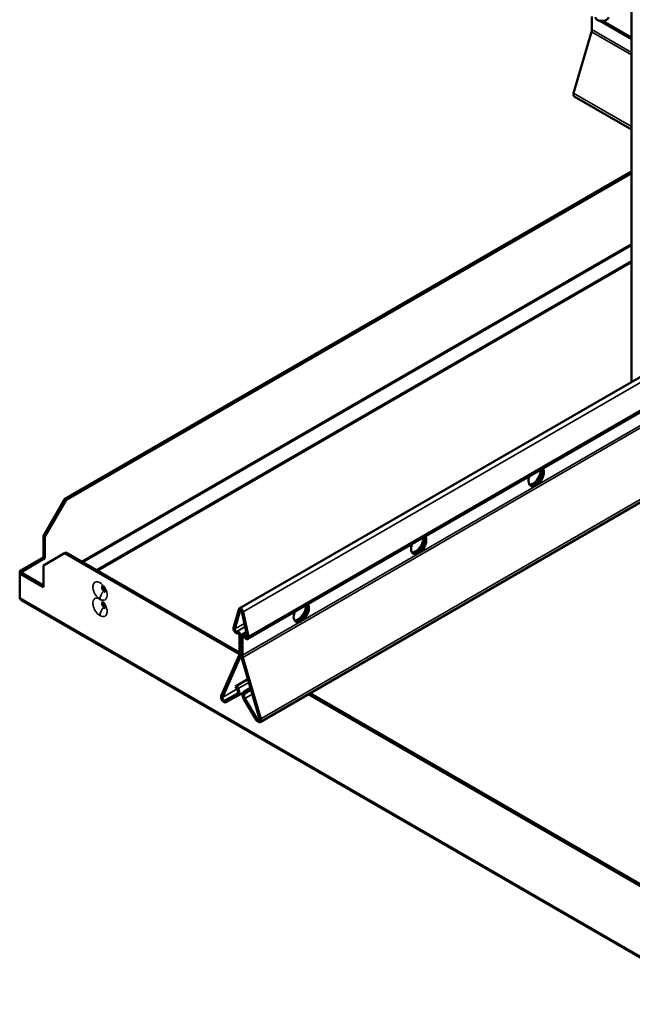
# Model space of a CAD drawing. Units: millimetres. Extents: x -18175 to 2378, y 0 to 1682.
# Drawn here: x 838 to 1022, y 833 to 1129 of the extents above; entities that cross this region are included whole.
import ezdxf

# ---------------------------------------------------------------- set-up
doc = ezdxf.new("R2010")
doc.units = ezdxf.units.MM
doc.header["$LTSCALE"] = 2
doc.layers.add('Sichtbar (ISO)', color=7, linetype='Continuous', lineweight=50)
doc.layers.add('Sichtbar schmal (ISO)', color=7, linetype='Continuous', lineweight=35)

msp = doc.modelspace()

# ---------------------------------------------------------------- linework, layer by layer
at = {"layer": 'Sichtbar (ISO)'}
for p, q in [((1022.09, 1020.44), (1022.09, 1176.39)), ((1010.19, 1126.34), (1010.19, 1130.29)), ((1012.33, 1129.05), (1022.09, 1123.42)), ((1004.7, 1107.21), (1010.08, 1125.66)), ((1004.88, 1106.25), (1022.09, 1096.32)), ((904.08, 952.25), (1149.37, 1093.87)), ((1022.09, 1083.65), (851.51, 985.16)), ((1022.09, 1083.16), (851.94, 984.92)), ((910.34, 918.14), (1158.77, 1061.57)), ((906.65, 943.11), (1030.3, 1014.49)), ((845.15, 974.14), (851.51, 985.16)), ((851.94, 984.92), (845.57, 973.9)), ((851.51, 985.16), (851.94, 984.92)), ((845.15, 967.61), (845.15, 974.14)), ((845.15, 974.14), (845.57, 973.9)), ((845.57, 973.9), (845.57, 967.36)), ((851.51, 968.88), (845.15, 965.2)), ((851.94, 969.12), (851.51, 968.88)), ((851.51, 968.88), (904.1, 938.51)), ((851.94, 969.12), (904.12, 938.99)), ((837.97, 963.47), (845.15, 967.61)), ((845.57, 967.36), (838.4, 963.22)), ((845.15, 967.61), (845.57, 967.36)), ((845.15, 965.2), (845.15, 958.67)), ((837.97, 963.47), (838.4, 963.22)), ((837.97, 962.81), (837.97, 963.47)), ((837.97, 962.81), (838.4, 963.06)), ((845.15, 958.67), (837.97, 962.81)), ((837.97, 955.49), (837.97, 962.81)), ((838.4, 963.22), (838.4, 963.06)), ((838.4, 963.06), (845.15, 959.16)), ((1048.99, 833.25), (838.45, 954.81)), ((903.9, 952), (902.31, 946.49)), ((902.72, 946.12), (904.31, 951.63)), ((904.85, 951.32), (906.44, 943.97)), ((906.85, 943.87), (905.26, 951.22)), ((903.38, 945.37), (903.24, 945.36)), ((903.45, 944.81), (903.59, 944.82)), ((906.18, 945.16), (904.84, 944.38)), ((904.12, 944.17), (904.12, 938.75)), ((904.54, 938.51), (904.54, 943.92)), ((904.61, 943.88), (904.61, 938.47)), ((905.04, 938.22), (905.04, 943.63)), ((905.57, 943.68), (905.71, 943.51)), ((905.92, 943.81), (905.78, 943.98)), ((904.02, 938.2), (898.63, 925.96)), ((899.02, 925.55), (904.41, 937.79)), ((904.75, 937.59), (910.13, 919.13)), ((910.53, 919.09), (905.14, 937.55)), ((906.67, 931.01), (902.94, 928.86)), ((903.25, 929.02), (906.67, 931)), ((902.94, 928.86), (903.25, 929.02)), ((902.94, 928.86), (903.41, 928.03)), ((903.72, 928.2), (903.25, 929.02)), ((903.7, 926.09), (905.21, 926.96)), ((905.91, 927.49), (905.44, 927.2)), ((905.75, 926.68), (906.21, 926.97)), ((907.44, 928.37), (905.91, 927.49)), ((906.21, 926.97), (905.91, 927.49)), ((907.61, 927.78), (906.21, 926.97)), ((925.29, 926.77), (1035.85, 862.93)), ((903.39, 926.6), (899.71, 924.61)), ((900.01, 924.09), (903.69, 926.08)), ((905.47, 925.05), (909.15, 918.81)), ((909.45, 918.99), (905.77, 925.23)), ((924.87, 926.52), (1035.43, 862.69))]:
    msp.add_line(p, q, dxfattribs=at)
for centre, major_axis, start_param, end_param in [((1013.2, 1130.09), (2, 0), 3.141593, 6.283185), ((1008.77, 1125.52), (1, 1.73), 5.112865, 5.497787), ((1005.48, 1107.29), (-0.6, -1.04), 5.112865, 6.283185), ((993.43, 991.96), (1.62, 2.81), 1.866224, 5.987758), ((992.51, 992.49), (-1.62, -2.81), 0.286757, 2.426853), ((992.93, 992.24), (-1.63, -2.81), 0.152895, 2.614265), ((993, 992.2), (-1.62, -2.81), 0.130916, 2.646228), ((958.07, 971.55), (1.62, 2.81), 1.866224, 5.987758), ((957.15, 972.08), (-1.62, -2.81), 0.286757, 2.426853), ((957.58, 971.83), (-1.63, -2.81), 0.152895, 2.614265), ((957.65, 971.79), (-1.62, -2.81), 0.130916, 2.646228), ((922.72, 951.13), (1.62, 2.81), 1.866224, 5.987758), ((922.22, 951.42), (-1.63, -2.81), 0.152895, 2.614265), ((922.29, 951.38), (-1.62, -2.81), 0.130916, 2.646228), ((904.58, 951.39), (-0.5, 0.866), 4.204922, 6.790653), ((904.58, 951.39), (-0.2, 0.346), 4.204922, 6.790653), ((921.8, 951.66), (-1.62, -2.81), 0.286757, 2.426853), ((903.06, 945.81), (0.55, -0.953), 3.64906, 6.021386), ((903.06, 945.81), (0.25, -0.433), 3.64906, 6.021386), ((903.77, 944.37), (-0.55, 0.953), 3.926991, 6.021386), ((903.77, 944.37), (-0.25, 0.433), 3.926991, 6.021386), ((905.39, 943.43), (-0.55, 0.953), 4.974188, 7.068583), ((905.39, 943.43), (-0.25, 0.433), 4.974188, 7.068583), ((906.1, 944.06), (0.55, -0.953), 4.974188, 7.346514), ((906.1, 944.06), (0.25, -0.433), 4.974188, 7.346514), ((902.71, 939.57), (1, -1.73), 0.400476, 0.785398), ((902.71, 939.57), (-1.3, 2.25), 3.542068, 3.926991), ((906.45, 937.4), (1.3, -2.25), 3.926991, 4.311913), ((906.45, 937.4), (-1, 1.73), 0.785398, 1.170321), ((902.78, 927.69), (0.63, -1.08), 6.266663, 7.83746), ((902.78, 927.69), (0.93, -1.6), 6.266663, 7.83746), ((906.38, 925.61), (-0.93, 1.6), 0.016522, 1.587318), ((899.42, 925.14), (0.6, -1.04), 3.542068, 6.266663), ((899.42, 925.14), (0.3, -0.52), 3.542068, 6.266663), ((906.38, 925.61), (-0.63, 1.08), 0.016522, 1.587318), ((909.74, 919.18), (0.6, -1.04), 4.728911, 7.453506), ((909.74, 919.18), (0.3, -0.52), 4.728911, 7.453506)]:
    msp.add_ellipse(centre, major_axis=major_axis, ratio=0.57735, start_param=start_param, end_param=end_param, dxfattribs=at)
for points, knots in [([(1022.09, 1020.39), (1022.09, 1020.39), (1022.09, 1020.39), (1022.09, 1020.4), (1022.09, 1020.42), (1022.09, 1020.44)], [7.846825311, 7.846825311, 7.846825311, 7.846825311, 7.846910198, 7.846910198, 7.853981634, 7.853981634, 7.853981634, 7.853981634]), ([(862.63, 958.89), (862.63, 958.89), (862.63, 958.89), (862.63, 958.89), (862.65, 958.88), (862.7, 958.85), (862.73, 958.83), (862.82, 958.76), (862.87, 958.71), (862.97, 958.6), (863.03, 958.53), (863.15, 958.38), (863.21, 958.29), (863.32, 958.11), (863.37, 958.02), (863.45, 957.83), (863.49, 957.73), (863.54, 957.57), (863.56, 957.49), (863.58, 957.37), (863.59, 957.32), (863.59, 957.25), (863.59, 957.23), (863.59, 957.23), (863.59, 957.23), (863.59, 957.23)], [-0.0332717, -0.0332717, -0.0332717, -0.0332717, -0.0320922, -0.0320922, 0.0162521, 0.0162521, 0.0642185, 0.0642185, 0.1149164, 0.1149164, 0.1694999, 0.1694999, 0.2273729, 0.2273729, 0.2871058, 0.2871058, 0.3457607, 0.3457607, 0.4011536, 0.4011536, 0.4521107, 0.4521107, 0.4999786, 0.4999786, 0.5066269, 0.5066269, 0.5066269, 0.5066269]), ([(862.16, 955.06), (862.14, 955.06), (862.13, 955.07), (862.07, 955.11), (862.01, 955.14), (861.94, 955.18), (861.91, 955.2), (861.88, 955.22), (861.87, 955.22), (861.86, 955.23)], [0.03511665, 0.03511665, 0.03511665, 0.03511665, 0.04005846, 0.04005846, 0.05910149, 0.05910149, 0.07254275, 0.07254275, 0.07689688, 0.07689688, 0.07689688, 0.07689688]), ([(862.45, 954.89), (862.44, 954.89), (862.43, 954.9), (862.37, 954.93), (862.31, 954.96), (862.22, 955.02), (862.19, 955.04), (862.16, 955.06)], [-0.0038117, -0.0038117, -0.0038117, -0.0038117, 0, 0, 0.02285382, 0.02285382, 0.03511665, 0.03511665, 0.03511665, 0.03511665]), ([(862.63, 953.99), (862.63, 953.99), (862.63, 953.99), (862.63, 953.99), (862.65, 953.98), (862.7, 953.95), (862.73, 953.93), (862.82, 953.86), (862.87, 953.81), (862.97, 953.7), (863.03, 953.63), (863.15, 953.48), (863.21, 953.39), (863.32, 953.21), (863.37, 953.11), (863.45, 952.92), (863.49, 952.83), (863.54, 952.66), (863.56, 952.59), (863.58, 952.47), (863.59, 952.42), (863.59, 952.35), (863.59, 952.33), (863.59, 952.33), (863.59, 952.33), (863.59, 952.33)], [0.2037201, 0.2037201, 0.2037201, 0.2037201, 0.2052852, 0.2052852, 0.2535312, 0.2535312, 0.3015766, 0.3015766, 0.3518697, 0.3518697, 0.4063877, 0.4063877, 0.4642685, 0.4642685, 0.5240356, 0.5240356, 0.5826513, 0.5826513, 0.6380365, 0.6380365, 0.6889379, 0.6889379, 0.7368078, 0.7368078, 0.7430172, 0.7430172, 0.7430172, 0.7430172])]:
    msp.add_open_spline(points, degree=3, knots=knots, dxfattribs=at)
msp.add_open_spline([(837.97, 955.49), (838.01, 955.19), (838.2, 954.95), (838.45, 954.81)], degree=3, dxfattribs=at)
at = {"layer": 'Sichtbar schmal (ISO)'}
for p, q in [((1022.09, 1124.07), (1013.62, 1128.96)), ((1022.09, 1118.73), (1010.08, 1125.66)), ((1022.09, 1119.46), (1010.19, 1126.34)), ((1022.09, 1097.16), (1004.7, 1107.21)), ((1150.85, 1093.01), (905.26, 951.22)), ((1154.29, 1081.39), (905.14, 937.55)), ((856.62, 966.42), (1022.09, 1061.96)), ((1022.09, 1061.47), (857.04, 966.17)), ((1158.04, 1061.99), (910.53, 919.09)), ((861.05, 963.86), (1022.09, 1056.84)), ((1022.09, 1056.35), (861.47, 963.62)), ((1031.83, 1016.03), (906.85, 943.87)), ((1030.25, 1010.51), (905.04, 938.22)), ((992.67, 989.38), (993.34, 989.77)), ((957.31, 968.97), (957.98, 969.36)), ((844.59, 959.48), (845.15, 959.8)), ((845.15, 959.31), (845.02, 959.23)), ((837.97, 955.49), (1048.97, 833.67)), ((903.9, 952), (904.31, 951.63)), ((904.31, 951.63), (904.5, 951.75)), ((905.26, 951.22), (904.85, 951.32)), ((902.72, 946.12), (905.61, 947.79)), ((921.96, 948.56), (922.63, 948.95)), ((902.31, 946.49), (902.72, 946.12)), ((903.24, 945.36), (905.82, 946.85)), ((903.45, 944.81), (903.24, 945.36)), ((903.38, 945.37), (905.83, 946.79)), ((903.59, 944.82), (903.38, 945.37)), ((904.12, 944.17), (904.54, 943.92)), ((904.54, 943.92), (904.62, 943.96)), ((905.04, 943.63), (904.61, 943.88)), ((905.39, 943.84), (905.04, 943.63)), ((905.57, 943.68), (905.78, 943.98)), ((905.71, 943.51), (905.92, 943.81)), ((905.78, 943.98), (906.37, 944.32)), ((905.92, 943.81), (906.41, 944.09)), ((906.85, 943.87), (906.44, 943.97)), ((904.12, 938.75), (904.54, 938.51)), ((904.54, 938.51), (904.61, 938.55)), ((904.02, 938.2), (904.41, 937.79)), ((904.41, 937.79), (904.67, 937.94)), ((905.04, 938.22), (904.61, 938.47)), ((905.14, 937.55), (904.75, 937.59)), ((906.95, 930.06), (903.72, 928.2)), ((899.02, 925.55), (903.39, 928.07)), ((899.71, 924.61), (903.61, 926.86)), ((903.72, 928.2), (903.41, 928.03)), ((905.44, 927.2), (905.75, 926.68)), ((905.75, 926.68), (907.62, 927.76)), ((898.63, 925.96), (899.02, 925.55)), ((900.01, 924.09), (899.71, 924.61)), ((903.39, 926.6), (903.41, 926.61)), ((903.69, 926.08), (903.39, 926.6)), ((905.47, 925.05), (905.77, 925.23)), ((905.77, 925.23), (907.98, 926.51)), ((909.15, 918.81), (909.45, 918.99)), ((909.45, 918.99), (910.07, 919.35)), ((910.53, 919.09), (910.13, 919.13))]:
    msp.add_line(p, q, dxfattribs=at)
for centre, major_axis, ratio, start_param, end_param in [((1024.09, 1020.44), (-2, 0), 0.57735, 0, 0.040381), ((863.85, 956.01), (1.2, 2.08), 0.577819, 1.136445, 2.343745), ((863.85, 951.12), (1.2, 2.08), 0.576683, 1.137428, 2.356771)]:
    msp.add_ellipse(centre, major_axis=major_axis, ratio=ratio, start_param=start_param, end_param=end_param, dxfattribs=at)
for points, knots in [([(862.45, 954.89), (862.59, 954.83), (862.73, 954.79), (863.18, 954.71), (863.47, 954.76), (863.96, 955.07), (864.15, 955.35), (864.33, 956.12), (864.31, 956.62), (864.08, 957.55), (863.9, 957.98), (863.42, 958.81), (863.12, 959.2), (862.58, 959.69), (862.37, 959.86), (862.15, 959.98), (862.02, 960.06), (861.88, 960.12), (861.52, 960.25), (861.31, 960.28), (860.89, 960.25), (860.69, 960.18), (860.33, 959.9), (860.19, 959.68), (860.01, 959.1), (859.99, 958.74), (860.09, 957.92), (860.23, 957.47), (860.65, 956.56), (860.95, 956.11), (861.47, 955.55), (861.66, 955.37), (861.86, 955.23)], [-0.904485, -0.904485, -0.904485, -0.904485, -0.84506, -0.84506, -0.702916, -0.702916, -0.545348, -0.545348, -0.374739, -0.374739, -0.236254, -0.236254, -0.090867, -0.090867, 0, 0, 0, 0.058613, 0.058613, 0.152395, 0.152395, 0.26146, 0.26146, 0.38528, 0.38528, 0.519753, 0.519753, 0.663636, 0.663636, 0.819979, 0.819979, 0.903878, 0.903878, 0.903878, 0.903878]), ([(863.27, 957.51), (863.19, 957.56), (863.11, 957.62), (862.96, 957.79), (862.88, 957.91), (862.77, 958.14), (862.74, 958.25), (862.71, 958.46), (862.72, 958.56), (862.76, 958.68), (862.78, 958.73), (862.81, 958.76)], [-0.9458429, -0.9458429, -0.9458429, -0.9458429, -0.8199788, -0.8199788, -0.6636356, -0.6636356, -0.5197526, -0.5197526, -0.3852802, -0.3852802, -0.2968069, -0.2968069, -0.2968069, -0.2968069]), ([(863.57, 957.45), (863.53, 957.44), (863.49, 957.44), (863.39, 957.46), (863.33, 957.48), (863.27, 957.51)], [0.7701875, 0.7701875, 0.7701875, 0.7701875, 0.8450602, 0.8450602, 0.9458429, 0.9458429, 0.9458429, 0.9458429]), ([(861.86, 955.23), (861.61, 955.33), (861.37, 955.38), (860.97, 955.37), (860.79, 955.32), (860.64, 955.23), (860.54, 955.17), (860.45, 955.1), (860.25, 954.87), (860.16, 954.69), (860.02, 954.23), (860, 953.94), (860.04, 953.28), (860.13, 952.9), (860.42, 952.11), (860.63, 951.7), (861.17, 950.94), (861.49, 950.6), (861.94, 950.27), (862.04, 950.2), (862.15, 950.14)], [-0.1953379, -0.1953379, -0.1953379, -0.1953379, -0.0908671, -0.0908671, 0, 0, 0, 0.0586134, 0.0586134, 0.1523947, 0.1523947, 0.2614603, 0.2614603, 0.3852802, 0.3852802, 0.5197526, 0.5197526, 0.6636356, 0.6636356, 0.7088508, 0.7088508, 0.7088508, 0.7088508]), ([(863.67, 949.98), (863.84, 950.08), (863.98, 950.23), (864.23, 950.68), (864.3, 951.03), (864.29, 951.86), (864.18, 952.35), (863.77, 953.36), (863.46, 953.86), (862.9, 954.51), (862.68, 954.72), (862.45, 954.89)], [-0.9458429, -0.9458429, -0.9458429, -0.9458429, -0.8450602, -0.8450602, -0.7029162, -0.7029162, -0.5453483, -0.5453483, -0.3747386, -0.3747386, -0.2786463, -0.2786463, -0.2786463, -0.2786463]), ([(863.27, 952.62), (863.24, 952.63), (863.21, 952.65), (863.1, 952.74), (863.01, 952.82), (862.88, 953.02), (862.82, 953.12), (862.75, 953.32), (862.73, 953.42), (862.71, 953.59), (862.72, 953.67), (862.76, 953.78), (862.78, 953.83), (862.81, 953.86)], [-0.7088508, -0.7088508, -0.7088508, -0.7088508, -0.6636356, -0.6636356, -0.5197526, -0.5197526, -0.3852802, -0.3852802, -0.2614603, -0.2614603, -0.1523947, -0.1523947, -0.0604243, -0.0604243, -0.0604243, -0.0604243]), ([(863.57, 952.55), (863.54, 952.54), (863.5, 952.54), (863.4, 952.55), (863.33, 952.58), (863.27, 952.62)], [-0.8851149, -0.8851149, -0.8851149, -0.8851149, -0.8199788, -0.8199788, -0.7088508, -0.7088508, -0.7088508, -0.7088508]), ([(862.15, 950.14), (862.42, 949.98), (862.68, 949.89), (863.2, 949.82), (863.46, 949.86), (863.67, 949.98)], [0.7088508, 0.7088508, 0.7088508, 0.7088508, 0.8199788, 0.8199788, 0.9458429, 0.9458429, 0.9458429, 0.9458429])]:
    msp.add_open_spline(points, degree=3, knots=knots, dxfattribs=at)

doc.saveas('drawing.dxf')
